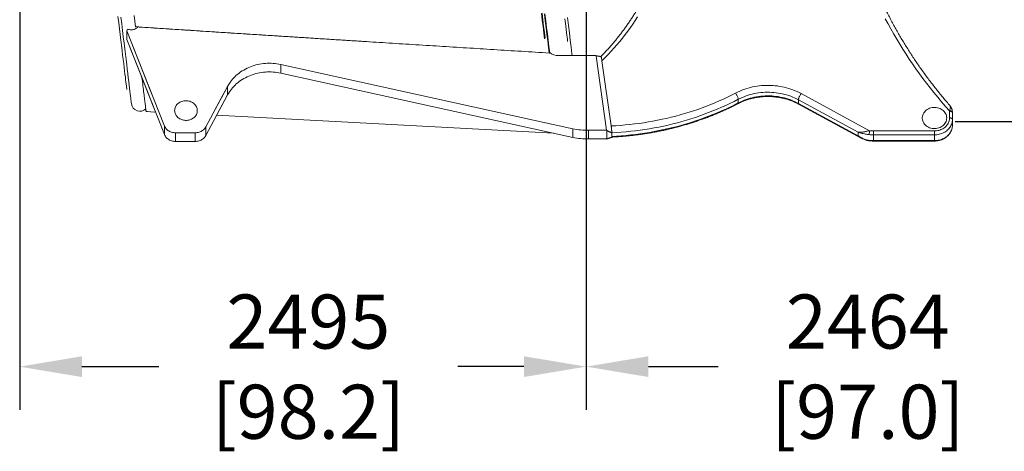
# Model space of a CAD drawing. Extents: x -1162 to 1254, y -478 to 769.
# Drawn here: x 79 to 249, y -40 to 35 of the extents above; entities that cross this region are included whole.
import ezdxf

# ---------------------------------------------------------------- set-up
doc = ezdxf.new("R2010")
doc.units = 0
doc.header["$LTSCALE"] = 0.25
doc.header["$MEASUREMENT"] = 0
doc.header["$PDMODE"] = 3
doc.linetypes.add('HIDDEN', pattern=[0.375, 0.25, -0.125])
doc.layers.get('DEFPOINTS').update_dxf_attribs({"linetype": 'CONTINUOUS'})
for name, color, linetype in [('DIM', 11, 'CONTINUOUS'), ('HIDDEN', 3, 'HIDDEN'), ('OBJECT', 1, 'CONTINUOUS'), ('TEXT', 11, 'CONTINUOUS')]:
    doc.layers.add(name, color=color, linetype=linetype)
doc.styles.add('SIMP', font='SIMPLEX.SHX')
doc.dimstyles.new('MACH', dxfattribs={"dimscale": 0, "dimtxt": 0.1563, "dimasz": 0.18, "dimexe": 0.125, "dimexo": 0.0625, "dimgap": 0.09, "dimtad": 0, "dimtih": 1, "dimtoh": 1, "dimdec": 3, "dimzin": 4, "dimdsep": 46, "dimtxsty": 'SIMP', "dimcen": 0.09, "dimclrd": 256, "dimclre": 256, "dimclrt": 256, "dimadec": 0, "dimazin": 0, "dimtfac": 1, "dimtdec": 1, "dimtofl": 0, "dimtmove": 0, "dimatfit": 3, "dimfxl": 0, "dimtolj": 1, "dimtzin": 4, "dimarcsym": 0})

# ---------------------------------------------------------------- blocks, each defined once
blk = doc.blocks.new('*D107')
at = {"layer": 'DEFPOINTS', "color": 0}
for p in [(273.83, 118.92), (176.84, 114.92), (176.84, -25.09)]:
    blk.add_point(p, dxfattribs=at)
at = {"layer": 'DIM', "lineweight": -2}
for p, q in [((273.83, 115.17), (273.83, -32.59)), ((176.84, 111.17), (176.84, -32.59)), ((187.64, -25.09), (199.74, -25.09)), ((263.03, -25.09), (251.62, -25.09))]:
    blk.add_line(p, q, dxfattribs=at)
at = {"layer": 'DIM'}
for points in [[(187.64, -23.29), (187.64, -26.89), (176.84, -25.09)], [(263.03, -23.29), (263.03, -26.89), (273.83, -25.09)]]:
    blk.add_solid(points, dxfattribs=at)
at = {"layer": 'DIM', "insert": (225.68, -25.09), "char_height": 9.378, "attachment_point": 5, "style": 'SIMP'}
blk.add_mtext('\\A1;2464\\P[97.0]', dxfattribs=at)
blk = doc.blocks.new('*D108')
at = {"layer": 'DEFPOINTS', "color": 0}
for p in [(78.61, 180.1), (176.84, 1.49), (78.61, -25.09)]:
    blk.add_point(p, dxfattribs=at)
at = {"layer": 'DIM', "lineweight": -2}
for p, q in [((78.61, 176.35), (78.61, -32.59)), ((176.84, -2.26), (176.84, -32.59)), ((89.41, -25.09), (102.73, -25.09)), ((166.04, -25.09), (154.61, -25.09))]:
    blk.add_line(p, q, dxfattribs=at)
at = {"layer": 'DIM'}
for points in [[(89.41, -23.29), (89.41, -26.89), (78.61, -25.09)], [(166.04, -23.29), (166.04, -26.89), (176.84, -25.09)]]:
    blk.add_solid(points, dxfattribs=at)
at = {"layer": 'DIM', "insert": (128.67, -25.09), "char_height": 9.378, "attachment_point": 5, "style": 'SIMP'}
blk.add_mtext('\\A1;2495\\P[98.2]', dxfattribs=at)
blk = doc.blocks.new('*D109')
at = {"layer": 'DEFPOINTS', "color": 0}
for p in [(176.84, 113.42), (237.07, 17.43), (308.61, 17.43)]:
    blk.add_point(p, dxfattribs=at)
at = {"layer": 'DIM', "lineweight": -2}
for p, q in [((180.59, 113.42), (316.11, 113.42)), ((308.61, 102.62), (308.61, 88.52)), ((308.61, 28.23), (308.61, 47.8)), ((240.82, 17.43), (316.11, 17.43))]:
    blk.add_line(p, q, dxfattribs=at)
at = {"layer": 'DIM'}
for points in [[(306.81, 102.62), (310.41, 102.62), (308.61, 113.42)], [(306.81, 28.23), (310.41, 28.23), (308.61, 17.43)]]:
    blk.add_solid(points, dxfattribs=at)
at = {"layer": 'DIM', "insert": (308.61, 68.16), "char_height": 9.378, "attachment_point": 5, "style": 'SIMP'}
blk.add_mtext('\\A1;2438\\P[96.0]', dxfattribs=at)
blk = doc.blocks.new('*D110')
at = {"layer": 'DEFPOINTS', "color": 0}
for p in [(178.53, 285.7), (343.03, 285.7), (308.61, 17.43)]:
    blk.add_point(p, dxfattribs=at)
at = {"layer": 'DIM', "lineweight": -2}
for p, q in [((182.28, 285.7), (350.53, 285.7)), ((343.03, 274.9), (343.03, 161.98)), ((343.03, 28.23), (343.03, 121.26)), ((312.36, 17.43), (350.53, 17.43))]:
    blk.add_line(p, q, dxfattribs=at)
at = {"layer": 'DIM'}
for points in [[(341.23, 274.9), (344.83, 274.9), (343.03, 285.7)], [(341.23, 28.23), (344.83, 28.23), (343.03, 17.43)]]:
    blk.add_solid(points, dxfattribs=at)
at = {"layer": 'DIM', "insert": (343.03, 141.62), "char_height": 9.378, "attachment_point": 5, "style": 'SIMP'}
blk.add_mtext('\\A1;6410\\P[252.4]', dxfattribs=at)
blk = doc.blocks.new('A$C0A6F7CCF')
at = {"layer": 'HIDDEN'}
blk.add_line((342.03, 0.43), (342.08, 0.48), dxfattribs=at)
at = {"layer": 'OBJECT', "linetype": 'Continuous', "lineweight": 15}
for p, q in [((258.8, 19.18), (258.96, 19.46)), ((258.8, 19.18), (258.96, 19.46)), ((258.8, 19.18), (263.01, 8.6)), ((258.8, 19.18), (258.8, 17.68)), ((258.8, 19.18), (263.63, 7.05)), ((258.8, 19.18), (258.8, 17.68)), ((258.8, 19.18), (265.37, 2.67)), ((260.45, 19.86), (260.36, 19.88)), ((260.45, 19.86), (260.36, 19.88)), ((258.8, 17.68), (262.63, 8.07)), ((258.8, 17.68), (263.63, 5.55)), ((258.8, 17.68), (265.37, 1.17)), ((332.15, 15.32), (332.16, 15.44)), ((332.07, 15.32), (332.15, 15.32)), ((340.13, 14.87), (333.75, 14.87)), ((285.52, 13.34), (336.19, 2.2)), ((285.52, 13.34), (285.52, 11.84)), ((285.52, 13.34), (285.52, 11.84)), ((285.52, 11.84), (336.19, 0.7)), ((272.5, 2.5), (276.3, 9.55)), ((274.05, 5.38), (276.3, 9.55)), ((275.22, 7.55), (276.3, 9.55)), ((276.3, 9.55), (276.3, 8.05)), ((276.3, 9.55), (276.3, 8.05)), ((272.5, 1), (276.3, 8.05)), ((274.05, 3.88), (276.3, 8.05)), ((275.25, 6.11), (276.3, 8.05)), ((262.17, 5.17), (262.43, 5.16)), ((262.17, 5.17), (263.63, 5.1)), ((262.17, 5.17), (263.81, 5.09)), ((274.4, 4.53), (332.88, 1.43)), ((265.37, 2.67), (265.37, 1.17)), ((272.5, 2.5), (272.5, 1)), ((336.19, 2.2), (336.19, 0.7)), ((338.87, 1.93), (342.03, 1.93)), ((338.87, 1.93), (338.87, 0.43)), ((267.26, 1.5), (270.69, 1.5)), ((267.26, 1.5), (267.26, 0)), ((267.26, 0), (270.69, 0)), ((270.69, 1.5), (270.69, 0)), ((338.87, 0.43), (342.03, 0.43))]:
    blk.add_line(p, q, dxfattribs=at)
at = {"layer": 'OBJECT', "lineweight": 0}
for p, q in [((342.14, 15.89), (342.08, 15.83)), ((340.2, 14.79), (340.13, 14.87)), ((342.03, 1.93), (340.2, 14.79)), ((342.81, 2.69), (341.21, 13.99)), ((364.85, 7.3), (364.85, 6.67)), ((385.65, 1.6), (375.29, 7.21)), ((375.29, 7.21), (375.29, 6.58)), ((375.75, 8.29), (387.64, 1.86)), ((375.75, 8.29), (387.64, 1.86)), ((375.29, 6.58), (385.65, 0.98)), ((375.33, 6.46), (386.19, 0.58)), ((401.49, 4.09), (401.49, 5.24)), ((401.99, 4.99), (401.99, 2.84)), ((342.08, 1.89), (342.03, 1.93)), ((342.08, 0.48), (342.08, 1.89)), ((388.3, 1.13), (388.3, 1.82)), ((388.3, 1.82), (392.27, 1.82)), ((388.3, 1.13), (388.3, 1.82)), ((388.3, 1.82), (393.73, 1.82)), ((388.3, 1.82), (398.86, 1.82)), ((398.86, 1.13), (398.86, 1.82)), ((342.92, 1.5), (342.92, 0.87)), ((385.65, 0.98), (385.65, 1.6)), ((385.65, 0.98), (385.65, 1.6)), ((386.19, 0.58), (386.19, 0.58)), ((386.19, 0.58), (386.22, 0.57)), ((386.19, 0.58), (386.19, 0.58)), ((386.19, 0.58), (386.22, 0.57)), ((392.27, 1.13), (388.3, 1.13)), ((388.3, 1.13), (388.3, 0.13)), ((393.73, 1.13), (388.3, 1.13)), ((388.3, 1.13), (388.3, 0.13)), ((398.86, 1.13), (388.3, 1.13)), ((388.3, 0.13), (392.27, 0.13)), ((388.3, 0.13), (388.3, 0.07)), ((388.3, 0.13), (393.73, 0.13)), ((388.3, 0.13), (388.3, 0.07)), ((388.3, 0.13), (398.86, 0.13)), ((388.3, 0.07), (392.27, 0.07)), ((388.3, 0.07), (393.73, 0.07)), ((388.3, 0.07), (398.86, 0.07)), ((398.86, 0.13), (398.86, 1.13)), ((398.86, 0.13), (398.86, 0.07))]:
    blk.add_line(p, q, dxfattribs=at)
at = {"layer": 'OBJECT'}
for p, q in [((340.13, 14.87), (341.06, 14.75)), ((342.08, 1.89), (342.92, 1.5)), ((342.03, 0.43), (342.91, 0.75))]:
    blk.add_line(p, q, dxfattribs=at)
at = {"layer": 'OBJECT', "linetype": 'Continuous', "lineweight": 15, "flags": 128}
for points in [[(331.24, 22.11), (331.39, 20.9), (331.53, 19.72), (331.68, 18.57), (331.81, 17.45), (331.95, 16.37), (332.07, 15.32)], [(331.33, 22.13), (331.48, 20.93), (331.63, 19.77), (331.76, 18.63), (331.9, 17.53), (332.03, 16.47), (332.16, 15.44)], [(336.06, 14.87), (336.02, 15.21), (335.88, 16.36), (335.73, 17.57), (335.58, 18.82), (335.42, 20.12), (335.25, 21.48)], [(260.12, 21.86), (260.24, 20.85), (260.36, 19.88)], [(257.79, 21.55), (257.94, 20.36), (258.08, 19.22), (258.21, 18.12), (258.34, 17.06), (258.46, 16.06), (258.58, 15.1), (258.69, 14.19), (258.8, 13.33), (258.9, 12.51), (258.99, 11.75), (259.08, 11.04), (259.16, 10.38), (259.24, 9.77), (259.3, 9.21), (259.37, 8.7), (259.42, 8.25), (259.47, 7.84), (259.51, 7.5), (259.55, 7.2), (259.58, 6.96), (259.6, 6.77), (259.62, 6.64), (259.63, 6.55), (259.63, 6.53)], [(258.96, 19.46), (259.09, 19.41), (259.23, 19.38), (259.38, 19.36), (259.53, 19.35), (259.67, 19.35), (259.82, 19.36), (259.97, 19.39), (260.11, 19.43), (260.24, 19.48), (260.37, 19.55), (260.49, 19.62), (260.6, 19.7), (260.7, 19.8), (260.74, 19.84)], [(258.96, 19.46), (259.09, 19.41), (259.23, 19.38), (259.38, 19.36), (259.53, 19.35), (259.67, 19.35), (259.82, 19.36), (259.97, 19.39), (260.11, 19.43), (260.24, 19.48), (260.37, 19.55), (260.49, 19.62), (260.6, 19.7), (260.7, 19.8), (260.74, 19.84)], [(285.52, 13.34), (285.19, 13.41), (284.86, 13.46), (284.53, 13.5), (284.2, 13.53), (283.86, 13.55), (283.53, 13.55), (283.19, 13.55), (282.86, 13.53), (282.52, 13.5), (282.19, 13.45), (281.86, 13.4), (281.54, 13.33), (281.21, 13.25), (280.9, 13.16), (280.58, 13.06), (280.27, 12.95), (279.97, 12.82), (279.67, 12.69), (279.38, 12.54), (279.1, 12.38), (278.83, 12.22), (278.56, 12.04), (278.3, 11.86), (278.05, 11.66), (277.81, 11.46), (277.59, 11.24), (277.37, 11.02), (277.16, 10.8), (276.96, 10.56), (276.78, 10.32), (276.61, 10.07), (276.45, 9.81), (276.3, 9.55)], [(285.52, 13.34), (285.19, 13.41), (284.86, 13.46), (284.53, 13.5), (284.2, 13.53), (283.86, 13.55), (283.53, 13.55), (283.19, 13.55), (282.86, 13.53), (282.52, 13.5), (282.19, 13.45), (281.86, 13.4), (281.54, 13.33), (281.21, 13.25), (280.9, 13.16), (280.58, 13.06), (280.27, 12.95), (279.97, 12.82), (279.67, 12.69), (279.38, 12.54), (279.1, 12.38), (278.83, 12.22), (278.56, 12.04), (278.3, 11.86), (278.05, 11.66), (277.81, 11.46), (277.59, 11.24), (277.37, 11.02), (277.16, 10.8), (276.96, 10.56), (276.78, 10.32), (276.61, 10.07), (276.45, 9.81), (276.3, 9.55)], [(285.52, 11.84), (285.19, 11.91), (284.86, 11.96), (284.53, 12), (284.2, 12.03), (283.86, 12.05), (283.53, 12.05), (283.19, 12.05), (282.86, 12.03), (282.52, 12), (282.19, 11.95), (281.86, 11.9), (281.54, 11.83), (281.21, 11.75), (280.9, 11.66), (280.58, 11.56), (280.27, 11.45), (279.97, 11.32), (279.67, 11.19), (279.38, 11.04), (279.1, 10.88), (278.83, 10.72), (278.56, 10.54), (278.3, 10.36), (278.05, 10.16), (277.81, 9.96), (277.59, 9.74), (277.37, 9.52), (277.16, 9.3), (276.96, 9.06), (276.78, 8.82), (276.61, 8.57), (276.45, 8.31), (276.3, 8.05)], [(285.52, 11.84), (285.19, 11.91), (284.86, 11.96), (284.53, 12), (284.2, 12.03), (283.86, 12.05), (283.53, 12.05), (283.19, 12.05), (282.86, 12.03), (282.52, 12), (282.19, 11.95), (281.86, 11.9), (281.54, 11.83), (281.21, 11.75), (280.9, 11.66), (280.58, 11.56), (280.27, 11.45), (279.97, 11.32), (279.67, 11.19), (279.38, 11.04), (279.1, 10.88), (278.83, 10.72), (278.56, 10.54), (278.3, 10.36), (278.05, 10.16), (277.81, 9.96), (277.59, 9.74), (277.37, 9.52), (277.16, 9.3), (276.96, 9.06), (276.78, 8.82), (276.61, 8.57), (276.45, 8.31), (276.3, 8.05)], [(261.45, 11.03), (261.48, 10.75), (261.53, 10.37), (261.58, 10), (261.62, 9.65), (261.66, 9.31), (261.7, 8.98), (261.74, 8.67), (261.78, 8.36), (261.81, 8.08), (261.85, 7.8), (261.88, 7.54), (261.91, 7.29), (261.94, 7.06), (261.97, 6.84), (261.99, 6.63), (262.01, 6.44), (262.04, 6.26), (262.06, 6.09), (262.08, 5.94), (262.09, 5.8), (262.11, 5.67), (262.12, 5.56), (262.13, 5.47), (262.14, 5.38), (262.15, 5.31), (262.16, 5.26), (262.16, 5.22), (262.17, 5.19), (262.17, 5.17), (262.17, 5.17)], [(261.45, 11.03), (261.48, 10.75), (261.53, 10.37), (261.58, 10), (261.62, 9.65), (261.66, 9.31), (261.7, 8.98), (261.74, 8.67), (261.78, 8.36), (261.81, 8.08), (261.85, 7.8), (261.88, 7.54), (261.91, 7.29), (261.94, 7.06), (261.97, 6.84), (261.99, 6.63), (262.01, 6.44), (262.04, 6.26), (262.06, 6.09), (262.08, 5.94), (262.09, 5.8), (262.11, 5.67), (262.12, 5.56), (262.13, 5.47), (262.14, 5.38), (262.15, 5.31), (262.16, 5.26), (262.16, 5.22), (262.17, 5.19), (262.17, 5.17), (262.17, 5.17)], [(268.88, 7.05), (268.7, 7.02), (268.53, 6.99), (268.36, 6.93), (268.2, 6.87), (268.04, 6.79), (267.89, 6.71), (267.76, 6.61), (267.63, 6.5), (267.52, 6.38), (267.41, 6.25), (267.33, 6.11), (267.25, 5.97), (267.2, 5.82), (267.16, 5.67), (267.13, 5.52), (267.12, 5.36), (267.13, 5.21), (267.15, 5.06), (267.19, 4.9), (267.24, 4.76), (267.31, 4.61), (267.4, 4.48), (267.5, 4.35), (267.61, 4.23), (267.73, 4.11), (267.87, 4.01), (268.01, 3.92), (268.17, 3.84), (268.33, 3.78), (268.5, 3.72), (268.67, 3.69), (268.85, 3.66), (269.03, 3.65), (269.21, 3.65), (269.38, 3.67), (269.56, 3.7), (269.73, 3.74), (269.9, 3.8), (270.06, 3.87), (270.21, 3.95), (270.35, 4.05), (270.48, 4.15), (270.6, 4.27), (270.71, 4.39), (270.81, 4.52), (270.89, 4.66), (270.95, 4.8), (271, 4.95), (271.04, 5.11), (271.05, 5.26), (271.05, 5.42), (271.04, 5.57), (271.01, 5.72), (270.96, 5.87), (270.9, 6.02), (270.82, 6.16), (270.73, 6.29), (270.62, 6.42), (270.51, 6.53), (270.38, 6.64), (270.24, 6.74), (270.09, 6.82), (269.93, 6.89), (269.76, 6.95), (269.59, 7), (269.42, 7.03), (269.24, 7.05), (269.06, 7.06), (268.88, 7.05)], [(265.37, 2.67), (265.44, 2.53), (265.52, 2.39), (265.61, 2.26), (265.71, 2.14), (265.83, 2.02), (265.96, 1.92), (266.1, 1.82), (266.25, 1.74), (266.41, 1.67), (266.57, 1.61), (266.74, 1.56), (266.91, 1.53), (267.09, 1.51), (267.26, 1.5)], [(270.69, 1.5), (270.86, 1.51), (271.04, 1.53), (271.21, 1.56), (271.37, 1.6), (271.53, 1.66), (271.69, 1.73), (271.84, 1.81), (271.97, 1.91), (272.1, 2.01), (272.22, 2.12), (272.33, 2.24), (272.42, 2.37), (272.5, 2.5)], [(265.37, 1.17), (265.44, 1.03), (265.52, 0.89), (265.61, 0.76), (265.71, 0.64), (265.83, 0.52), (265.96, 0.42), (266.1, 0.32), (266.25, 0.24), (266.41, 0.17), (266.57, 0.11), (266.74, 0.06), (266.91, 0.03), (267.09, 0.01), (267.26, 0)], [(270.69, 0), (270.86, 0.01), (271.04, 0.03), (271.21, 0.06), (271.37, 0.1), (271.53, 0.16), (271.69, 0.23), (271.84, 0.31), (271.97, 0.41), (272.1, 0.51), (272.22, 0.62), (272.33, 0.74), (272.42, 0.87), (272.5, 1)]]:
    blk.add_lwpolyline(points, dxfattribs=at)
at = {"layer": 'OBJECT', "lineweight": 0, "flags": 128}
for points in [[(347.39, 21.58), (346.99, 20.95), (346.57, 20.34), (346.14, 19.73), (345.7, 19.12), (345.24, 18.52), (344.78, 17.93), (344.3, 17.35), (343.81, 16.77), (343.31, 16.2), (342.8, 15.64), (342.28, 15.08), (341.75, 14.53), (341.21, 13.99)], [(399.62, 7.45), (399.45, 7.66), (398.79, 8.46), (398.14, 9.27), (397.51, 10.09), (396.88, 10.91), (396.27, 11.74), (395.67, 12.58), (395.09, 13.43), (394.51, 14.28), (393.95, 15.13), (393.4, 15.99), (392.86, 16.86), (392.33, 17.73), (391.82, 18.61), (391.32, 19.5), (390.83, 20.39), (390.35, 21.28)], [(401.49, 5.29), (400.8, 6.07), (400.11, 6.86), (399.45, 7.66), (398.79, 8.46), (398.14, 9.27), (397.51, 10.09), (396.88, 10.91), (396.27, 11.74), (395.67, 12.58), (395.09, 13.43), (394.51, 14.28), (393.95, 15.13), (393.4, 15.99), (392.86, 16.86), (392.33, 17.73), (391.82, 18.61), (391.32, 19.5), (390.83, 20.39), (390.35, 21.28)], [(364.4, 8.38), (364.75, 8.55), (365.1, 8.71), (365.46, 8.86), (365.82, 9), (366.19, 9.13), (366.57, 9.24), (366.95, 9.34), (367.33, 9.44), (367.72, 9.51), (368.11, 9.58), (368.5, 9.63), (368.9, 9.67), (369.3, 9.7), (369.69, 9.72), (370.09, 9.72), (370.49, 9.71), (370.89, 9.69), (371.28, 9.65), (371.68, 9.61), (372.07, 9.55), (372.46, 9.47), (372.84, 9.39), (373.23, 9.29), (373.6, 9.18), (373.98, 9.06), (374.34, 8.93), (374.71, 8.79), (375.06, 8.63), (375.41, 8.47), (375.75, 8.29)], [(342.81, 2.69), (343.63, 2.73), (344.44, 2.78), (345.25, 2.85), (346.06, 2.93), (346.86, 3.02), (347.67, 3.13), (348.47, 3.24), (349.27, 3.37), (350.07, 3.51), (350.86, 3.66), (351.66, 3.83), (352.44, 4), (353.23, 4.19), (354.01, 4.39), (354.79, 4.6), (355.56, 4.82), (356.33, 5.06), (357.09, 5.3), (357.85, 5.56), (358.6, 5.83), (359.35, 6.11), (360.09, 6.4), (360.82, 6.71), (361.55, 7.02), (362.27, 7.34), (362.99, 7.68), (363.7, 8.03), (364.4, 8.38)], [(364.85, 7.3), (364.14, 6.93), (363.42, 6.58), (362.69, 6.24), (361.96, 5.91), (361.22, 5.59), (360.47, 5.28), (359.72, 4.99), (358.96, 4.7), (358.19, 4.43), (357.42, 4.17), (356.65, 3.92), (355.87, 3.68), (355.08, 3.45), (354.29, 3.24), (353.5, 3.03), (352.7, 2.84), (351.9, 2.66), (351.1, 2.49), (350.29, 2.34), (349.48, 2.2), (348.67, 2.07), (347.85, 1.95), (347.03, 1.84), (346.21, 1.75), (345.39, 1.67), (344.57, 1.6), (343.75, 1.54), (342.92, 1.5)], [(364.4, 8.38), (364.46, 8.29), (364.52, 8.2), (364.57, 8.1), (364.63, 8), (364.68, 7.9), (364.72, 7.79), (364.76, 7.7), (364.79, 7.6), (364.82, 7.51), (364.84, 7.43), (364.85, 7.36), (364.85, 7.3)], [(375.29, 7.21), (374.96, 7.38), (374.63, 7.54), (374.29, 7.68), (373.95, 7.82), (373.6, 7.94), (373.24, 8.05), (372.88, 8.15), (372.52, 8.24), (372.15, 8.32), (371.78, 8.39), (371.4, 8.44), (371.03, 8.48), (370.65, 8.51), (370.27, 8.52), (369.89, 8.52), (369.52, 8.52), (369.14, 8.49), (368.76, 8.46), (368.39, 8.41), (368.01, 8.35), (367.64, 8.28), (367.28, 8.2), (366.92, 8.11), (366.56, 8), (366.2, 7.88), (365.86, 7.75), (365.51, 7.61), (365.18, 7.46), (364.85, 7.3)], [(364.85, 6.67), (365.18, 6.83), (365.51, 6.99), (365.86, 7.13), (366.2, 7.26), (366.56, 7.37), (366.92, 7.48), (367.28, 7.58), (367.64, 7.66), (368.01, 7.73), (368.39, 7.79), (368.76, 7.83), (369.14, 7.87), (369.52, 7.89), (369.89, 7.9), (370.27, 7.9), (370.65, 7.88), (371.03, 7.85), (371.4, 7.81), (371.78, 7.76), (372.15, 7.7), (372.52, 7.62), (372.88, 7.53), (373.24, 7.43), (373.6, 7.32), (373.95, 7.19), (374.29, 7.06), (374.63, 6.91), (374.96, 6.75), (375.29, 6.58)], [(375.75, 8.29), (375.69, 8.2), (375.63, 8.11), (375.57, 8.01), (375.52, 7.91), (375.47, 7.81), (375.42, 7.71), (375.38, 7.61), (375.35, 7.51), (375.32, 7.43), (375.3, 7.34), (375.29, 7.27), (375.29, 7.21)], [(342.92, 0.87), (343.75, 0.91), (344.57, 0.97), (345.39, 1.04), (346.21, 1.12), (347.03, 1.22), (347.85, 1.32), (348.67, 1.44), (349.48, 1.57), (350.29, 1.71), (351.1, 1.87), (351.9, 2.04), (352.7, 2.22), (353.5, 2.41), (354.29, 2.61), (355.08, 2.83), (355.87, 3.05), (356.65, 3.29), (357.42, 3.54), (358.19, 3.8), (358.96, 4.08), (359.72, 4.36), (360.47, 4.66), (361.22, 4.97), (361.96, 5.28), (362.69, 5.61), (363.42, 5.96), (364.14, 6.31), (364.85, 6.67)], [(401, 4.06), (400.98, 3.86), (400.94, 3.66), (400.88, 3.46), (400.79, 3.28), (400.68, 3.1), (400.55, 2.93), (400.4, 2.78), (400.23, 2.64), (400.04, 2.52), (399.84, 2.42), (399.62, 2.34), (399.4, 2.28), (399.17, 2.24), (398.94, 2.23), (398.7, 2.23), (398.47, 2.26), (398.25, 2.31), (398.03, 2.38), (397.82, 2.47), (397.63, 2.58), (397.45, 2.71), (397.28, 2.85), (397.14, 3.01), (397.02, 3.18), (396.92, 3.37), (396.84, 3.56), (396.79, 3.76), (396.77, 3.96), (396.77, 4.16), (396.79, 4.36), (396.84, 4.56), (396.92, 4.75), (397.02, 4.93), (397.14, 5.1), (397.28, 5.26), (397.45, 5.41), (397.63, 5.53), (397.82, 5.64), (398.03, 5.74), (398.25, 5.81), (398.47, 5.86), (398.7, 5.88), (398.94, 5.89), (399.17, 5.87), (399.4, 5.83), (399.62, 5.77), (399.84, 5.69), (400.04, 5.59), (400.23, 5.47), (400.4, 5.34), (400.55, 5.18), (400.68, 5.02), (400.79, 4.84), (400.88, 4.65), (400.94, 4.46), (400.98, 4.26), (401, 4.06)], [(401.99, 5.05), (401.98, 5.09), (401.96, 5.13), (401.92, 5.17), (401.87, 5.21), (401.81, 5.24), (401.74, 5.26), (401.66, 5.28), (401.57, 5.29), (401.49, 5.29)], [(401.99, 4.99), (401.98, 5.03), (401.96, 5.07), (401.92, 5.11), (401.87, 5.15), (401.81, 5.18), (401.74, 5.2), (401.66, 5.22), (401.57, 5.23), (401.49, 5.24)], [(398.86, 1.82), (399.06, 1.82), (399.25, 1.84), (399.45, 1.87), (399.64, 1.92), (399.82, 1.97), (400, 2.04), (400.17, 2.12), (400.34, 2.21), (400.5, 2.31), (400.65, 2.42), (400.79, 2.54), (400.91, 2.67), (401.03, 2.81), (401.14, 2.95), (401.23, 3.1), (401.31, 3.26), (401.37, 3.42), (401.42, 3.58), (401.46, 3.75), (401.48, 3.92), (401.49, 4.09)], [(401.99, 3.84), (401.98, 3.65), (401.96, 3.47), (401.92, 3.29), (401.87, 3.11), (401.81, 2.93), (401.73, 2.76), (401.64, 2.59), (401.53, 2.43), (401.42, 2.28), (401.29, 2.13), (401.15, 1.99), (401, 1.86), (400.83, 1.74), (400.66, 1.63), (400.49, 1.53), (400.3, 1.44), (400.11, 1.36), (399.91, 1.29), (399.71, 1.23), (399.5, 1.19), (399.29, 1.16), (399.08, 1.14), (398.86, 1.13)], [(401.99, 3.84), (401.98, 3.88), (401.96, 3.92), (401.92, 3.96), (401.87, 4), (401.81, 4.03), (401.74, 4.05), (401.66, 4.07), (401.57, 4.08), (401.49, 4.09)], [(398.86, 0.13), (399.08, 0.14), (399.29, 0.16), (399.5, 0.19), (399.71, 0.23), (399.91, 0.29), (400.11, 0.36), (400.3, 0.44), (400.49, 0.53), (400.66, 0.63), (400.83, 0.74), (401, 0.86), (401.15, 0.99), (401.29, 1.13), (401.42, 1.28), (401.53, 1.43), (401.64, 1.59), (401.73, 1.76), (401.81, 1.93), (401.87, 2.11), (401.92, 2.29), (401.96, 2.47), (401.98, 2.65), (401.99, 2.84)]]:
    blk.add_lwpolyline(points, dxfattribs=at)
at = {"layer": 'OBJECT', "linetype": 'Continuous', "lineweight": 15}
for centre, radius, start, end in [((333.67, 17.16), 2.29, 228.5522, 270.6816), ((261.1, 6.71), 1.48, 187, 313.3833), ((261.1, 6.71), 1.48, 187, 313.3833), ((338.66, 13.41), 11.47, 257.5778, 271.0554), ((338.66, 11.91), 11.48, 257.5782, 271.0551)]:
    blk.add_arc(centre, radius, start, end, dxfattribs=at)
at = {"layer": 'OBJECT', "lineweight": 0}
for centre, radius, start, end in [((364.72, 6.65), 0.13, 308.4942, 11.0112), ((375.42, 6.56), 0.131, 169.3998, 231.4279), ((399.52, 5.24), 1.97, 0.0001, 1.5825), ((392.59, 0.98), 5.03, 169.9331, 177.7123), ((392.59, 0.98), 5.03, 169.9331, 177.7123), ((388.3, 7), 5.18, 262.6786, 270.0059), ((388.3, 7), 5.18, 262.6786, 270.0059), ((388.3, 6.89), 5.76, 262.6789, 270.0056), ((388.3, 6.89), 5.76, 262.6789, 270.0056), ((388.3, 5.89), 5.76, 262.6812, 270.0033), ((387.66, 0.16), 0.105, 169.1464, 207.2252), ((388.3, 5.89), 5.76, 262.6812, 270.0033), ((387.66, 0.16), 0.105, 169.1464, 207.2252)]:
    blk.add_arc(centre, radius, start, end, dxfattribs=at)
for points, knots in [([(400.5, 7.45), (400.39, 7.58), (400.08, 7.96), (399.56, 8.59), (398.96, 9.35), (398.36, 10.11), (397.78, 10.88), (397.21, 11.66), (396.64, 12.44), (396.09, 13.23), (395.55, 14.02), (395.02, 14.82), (394.5, 15.62), (393.99, 16.43), (393.49, 17.24), (393, 18.06), (392.53, 18.88), (392.06, 19.71), (391.61, 20.54), (391.17, 21.38), (390.73, 22.22), (390.31, 23.07), (389.91, 23.92), (389.51, 24.78), (389.12, 25.63), (388.75, 26.5), (388.39, 27.36), (388.04, 28.23), (387.7, 29.1), (387.37, 29.98), (387.05, 30.86), (386.75, 31.74), (386.46, 32.63), (386.18, 33.52), (385.91, 34.41), (385.66, 35.3), (385.41, 36.2), (385.18, 37.1), (384.96, 38), (384.76, 38.9), (384.56, 39.81), (384.38, 40.72), (384.21, 41.62), (384.05, 42.54), (383.91, 43.45), (383.77, 44.36), (383.65, 45.28), (383.55, 46.19), (383.48, 46.84), (383.44, 47.18), (383.44, 47.21)], [0.0340152, 0.0340152, 0.0340152, 0.0340152, 0.0447348, 0.0654354, 0.0861366, 0.1068386, 0.1275411, 0.1482443, 0.1689482, 0.1896528, 0.2103582, 0.2310641, 0.2517708, 0.2724782, 0.2931864, 0.3138952, 0.3346048, 0.3553151, 0.3760261, 0.3967379, 0.4174504, 0.4381636, 0.4588775, 0.4795922, 0.5003075, 0.5210237, 0.5417404, 0.562458, 0.5831761, 0.603895, 0.6246146, 0.6453347, 0.6660556, 0.6867771, 0.7074992, 0.7282218, 0.7489451, 0.769669, 0.7903934, 0.8111183, 0.8318437, 0.8525696, 0.8732959, 0.8940227, 0.91475, 0.9354775, 0.9562055, 0.9769337, 0.9976623, 1, 1, 1, 1]), ([(352.53, 40.74), (352.53, 40.66), (352.52, 40.36), (352.49, 39.84), (352.45, 39.18), (352.4, 38.51), (352.34, 37.84), (352.26, 37.18), (352.17, 36.52), (352.06, 35.85), (351.95, 35.19), (351.82, 34.53), (351.68, 33.88), (351.53, 33.22), (351.37, 32.57), (351.19, 31.92), (351, 31.27), (350.8, 30.62), (350.59, 29.98), (350.36, 29.34), (350.13, 28.7), (349.88, 28.07), (349.62, 27.44), (349.35, 26.82), (349.07, 26.19), (348.77, 25.58), (348.47, 24.96), (348.15, 24.35), (347.82, 23.75), (347.48, 23.15), (347.13, 22.55), (346.77, 21.96), (346.4, 21.38), (346.01, 20.8), (345.62, 20.22), (345.21, 19.65), (344.8, 19.09), (344.37, 18.53), (343.94, 17.98), (343.49, 17.43), (343.03, 16.89), (342.57, 16.36), (342.09, 15.83), (341.6, 15.31), (341.26, 14.95), (341.07, 14.77), (341.06, 14.75)], [0, 0, 0, 0, 0.007867, 0.031461, 0.055054, 0.078647, 0.10224, 0.125832, 0.149423, 0.173013, 0.196603, 0.220191, 0.243778, 0.267364, 0.290949, 0.314532, 0.338113, 0.361693, 0.385271, 0.408847, 0.432422, 0.455994, 0.479565, 0.503133, 0.5267, 0.550264, 0.573826, 0.597386, 0.620944, 0.6445, 0.668054, 0.691605, 0.715154, 0.738702, 0.762247, 0.78579, 0.809331, 0.832869, 0.856406, 0.879941, 0.903474, 0.927005, 0.950534, 0.974062, 0.997587, 1, 1, 1, 1]), ([(341.21, 13.99), (341.2, 14.06), (341.18, 14.2), (341.15, 14.39), (341.12, 14.54), (341.1, 14.65), (341.08, 14.72), (341.07, 14.75), (341.06, 14.75), (341.05, 14.74), (341.05, 14.7), (341.05, 14.67), (341.05, 14.65)], [0, 0, 0, 0, 0.136874, 0.273709, 0.402367, 0.530882, 0.626434, 0.721873, 0.798577, 0.875211, 0.937614, 1, 1, 1, 1]), ([(364.8, 6.54), (364.86, 6.57), (365.01, 6.65), (365.26, 6.77), (365.58, 6.91), (365.89, 7.03), (366.22, 7.15), (366.55, 7.26), (366.88, 7.36), (367.21, 7.45), (367.55, 7.53), (367.89, 7.59), (368.24, 7.65), (368.59, 7.7), (368.94, 7.74), (369.29, 7.76), (369.64, 7.78), (369.99, 7.78), (370.34, 7.78), (370.69, 7.76), (371.04, 7.74), (371.39, 7.7), (371.74, 7.65), (372.08, 7.59), (372.42, 7.53), (372.76, 7.45), (373.1, 7.36), (373.43, 7.26), (373.76, 7.15), (374.08, 7.04), (374.4, 6.91), (374.71, 6.77), (375.01, 6.63), (375.22, 6.52), (375.32, 6.46), (375.33, 6.46)], [0, 0, 0, 0, 0.016185, 0.047894, 0.079599, 0.111298, 0.14299, 0.174676, 0.206357, 0.238034, 0.269708, 0.301378, 0.333045, 0.364709, 0.396372, 0.428033, 0.459693, 0.491351, 0.523009, 0.554666, 0.586322, 0.617979, 0.649635, 0.681292, 0.712949, 0.744608, 0.776268, 0.807931, 0.839595, 0.871264, 0.902935, 0.934612, 0.966293, 0.996331, 1, 1, 1, 1]), ([(342.91, 0.75), (342.98, 0.76), (343.31, 0.77), (343.89, 0.81), (344.66, 0.86), (345.42, 0.93), (346.19, 1), (346.95, 1.09), (347.72, 1.19), (348.48, 1.29), (349.23, 1.41), (349.99, 1.54), (350.74, 1.68), (351.49, 1.83), (352.24, 1.99), (352.98, 2.17), (353.73, 2.35), (354.46, 2.54), (355.2, 2.74), (355.93, 2.96), (356.65, 3.18), (357.38, 3.41), (358.09, 3.66), (358.81, 3.91), (359.51, 4.17), (360.22, 4.45), (360.92, 4.73), (361.61, 5.03), (362.29, 5.33), (362.98, 5.64), (363.65, 5.96), (364.26, 6.26), (364.64, 6.46), (364.8, 6.54)], [0, 0, 0, 0, 0.009333, 0.042657, 0.075981, 0.109306, 0.14263, 0.175954, 0.209279, 0.242603, 0.275927, 0.30925, 0.342574, 0.375898, 0.409221, 0.442544, 0.475867, 0.50919, 0.542512, 0.575835, 0.609156, 0.642478, 0.675799, 0.70912, 0.74244, 0.77576, 0.809079, 0.842398, 0.875716, 0.909033, 0.94235, 0.975666, 1, 1, 1, 1]), ([(401.49, 5.29), (401.51, 5.36), (401.56, 5.49), (401.6, 5.65), (401.63, 5.79), (401.65, 5.9), (401.64, 6.02), (401.61, 6.13), (401.58, 6.2), (401.54, 6.23), (401.54, 6.23)], [0, 0, 0, 0, 0.151363, 0.302873, 0.390768, 0.530637, 0.67111, 0.811132, 0.991377, 1, 1, 1, 1]), ([(401.99, 5.06), (401.99, 5.06), (401.98, 5.1), (401.98, 5.19), (401.96, 5.32), (401.94, 5.45), (401.91, 5.58), (401.86, 5.72), (401.8, 5.84), (401.74, 5.97), (401.66, 6.08), (401.6, 6.17), (401.55, 6.22), (401.54, 6.23)], [0, 0, 0, 0, 0.000642, 0.089934, 0.185412, 0.287402, 0.395344, 0.507248, 0.618171, 0.726006, 0.842212, 0.95981, 1, 1, 1, 1]), ([(342.92, 1.5), (342.92, 1.52), (342.92, 1.58), (342.91, 1.68), (342.91, 1.8), (342.9, 1.93), (342.88, 2.07), (342.87, 2.22), (342.85, 2.37), (342.84, 2.53), (342.82, 2.63), (342.81, 2.69)], [0, 0, 0, 0, 0.107079, 0.21416, 0.321238, 0.428314, 0.5355, 0.64269, 0.750116, 0.857546, 1, 1, 1, 1]), ([(385.65, 1.6), (385.65, 1.6), (385.65, 1.6), (385.66, 1.6), (385.66, 1.6), (385.67, 1.6), (385.68, 1.6), (385.69, 1.6), (385.71, 1.59), (385.74, 1.59), (385.77, 1.59), (385.83, 1.58), (385.92, 1.58), (386.05, 1.58), (386.23, 1.59), (386.45, 1.62), (386.68, 1.66), (386.91, 1.7), (387.15, 1.75), (387.39, 1.81), (387.55, 1.84), (387.64, 1.86)], [0, 0, 0, 0, 0.0011937, 0.0060884, 0.0087176, 0.0124838, 0.0178785, 0.0256048, 0.0366777, 0.0525549, 0.0753546, 0.1081997, 0.1558225, 0.2258793, 0.3326125, 0.4455203, 0.5586997, 0.6715203, 0.7809669, 0.8907836, 1, 1, 1, 1]), ([(385.65, 1.6), (385.65, 1.6), (385.65, 1.6), (385.66, 1.6), (385.66, 1.6), (385.67, 1.6), (385.68, 1.6), (385.69, 1.6), (385.71, 1.59), (385.74, 1.59), (385.77, 1.59), (385.83, 1.58), (385.92, 1.58), (386.05, 1.58), (386.23, 1.59), (386.45, 1.62), (386.68, 1.66), (386.91, 1.7), (387.15, 1.75), (387.39, 1.81), (387.55, 1.84), (387.64, 1.86)], [0, 0, 0, 0, 0.0011937, 0.0060884, 0.0087176, 0.0124838, 0.0178785, 0.0256048, 0.0366777, 0.0525549, 0.0753546, 0.1081997, 0.1558225, 0.2258793, 0.3326125, 0.4455203, 0.5586997, 0.6715203, 0.7809669, 0.8907836, 1, 1, 1, 1]), ([(398.86, 0.07), (398.9, 0.07), (399, 0.07), (399.17, 0.08), (399.37, 0.1), (399.56, 0.13), (399.76, 0.18), (399.94, 0.23), (400.13, 0.3), (400.31, 0.38), (400.48, 0.46), (400.65, 0.56), (400.81, 0.66), (400.96, 0.78), (401.1, 0.9), (401.24, 1.03), (401.36, 1.17), (401.48, 1.31), (401.58, 1.46), (401.67, 1.62), (401.75, 1.78), (401.82, 1.95), (401.88, 2.11), (401.93, 2.29), (401.96, 2.46), (401.98, 2.63), (401.99, 2.76), (401.99, 2.83), (401.99, 2.84)], [0, 0, 0, 0, 0.022771, 0.063571, 0.104381, 0.145192, 0.186005, 0.226812, 0.267611, 0.308397, 0.349163, 0.389903, 0.430608, 0.471272, 0.511885, 0.552436, 0.592918, 0.633325, 0.673645, 0.713879, 0.75402, 0.794071, 0.834035, 0.873919, 0.913731, 0.953484, 0.991079, 1, 1, 1, 1]), ([(387.56, 1.18), (387.45, 1.19), (387.24, 1.22), (386.89, 1.27), (386.52, 1.34), (386.14, 1.44), (385.85, 1.53), (385.69, 1.58), (385.65, 1.6), (385.65, 1.6), (385.65, 1.6)], [0, 0, 0, 0, 0.157886, 0.3159, 0.519268, 0.723136, 0.926679, 0.991844, 0.998661, 1, 1, 1, 1]), ([(387.56, 1.18), (387.45, 1.19), (387.24, 1.22), (386.89, 1.27), (386.52, 1.34), (386.14, 1.44), (385.85, 1.53), (385.69, 1.58), (385.65, 1.6), (385.65, 1.6), (385.65, 1.6)], [0, 0, 0, 0, 0.157886, 0.3159, 0.519268, 0.723136, 0.926679, 0.991844, 0.998661, 1, 1, 1, 1]), ([(385.65, 0.98), (385.65, 0.98), (385.65, 0.97), (385.71, 0.94), (385.86, 0.83), (386.11, 0.68), (386.42, 0.52), (386.72, 0.39), (387.01, 0.3), (387.28, 0.22), (387.47, 0.19), (387.56, 0.18)], [0, 0, 0, 0, 0.001339, 0.010287, 0.093768, 0.261676, 0.429768, 0.597608, 0.731753, 0.866043, 1, 1, 1, 1]), ([(386.19, 0.59), (386.15, 0.61), (386.06, 0.65), (385.95, 0.73), (385.85, 0.8), (385.79, 0.85), (385.74, 0.89), (385.71, 0.92), (385.69, 0.93), (385.68, 0.95), (385.67, 0.96), (385.66, 0.96), (385.66, 0.97), (385.65, 0.97), (385.65, 0.98), (385.65, 0.98)], [0, 0, 0, 0, 0.2075572, 0.4547516, 0.621821, 0.7367539, 0.8164501, 0.8719163, 0.9105893, 0.9375707, 0.9563993, 0.9695572, 0.9787408, 0.9961765, 1, 1, 1, 1]), ([(385.65, 0.98), (385.65, 0.98), (385.65, 0.97), (385.71, 0.94), (385.86, 0.83), (386.11, 0.68), (386.42, 0.52), (386.72, 0.39), (387.01, 0.3), (387.28, 0.22), (387.47, 0.19), (387.56, 0.18)], [0, 0, 0, 0, 0.001339, 0.010287, 0.093768, 0.261676, 0.429768, 0.597608, 0.731753, 0.866043, 1, 1, 1, 1]), ([(386.19, 0.59), (386.15, 0.61), (386.06, 0.65), (385.95, 0.73), (385.85, 0.8), (385.79, 0.85), (385.74, 0.89), (385.71, 0.92), (385.69, 0.93), (385.68, 0.95), (385.67, 0.96), (385.66, 0.96), (385.66, 0.97), (385.65, 0.97), (385.65, 0.98), (385.65, 0.98)], [0, 0, 0, 0, 0.2075572, 0.4547516, 0.621821, 0.7367539, 0.8164501, 0.8719163, 0.9105893, 0.9375707, 0.9563993, 0.9695572, 0.9787408, 0.9961765, 1, 1, 1, 1]), ([(386.19, 0.58), (386.26, 0.54), (386.41, 0.47), (386.63, 0.37), (386.85, 0.29), (387.05, 0.22), (387.23, 0.17), (387.41, 0.13), (387.52, 0.12), (387.57, 0.11)], [0, 0, 0, 0, 0.1671093, 0.3358117, 0.5008031, 0.6384543, 0.7677976, 0.8904235, 1, 1, 1, 1]), ([(386.19, 0.58), (386.26, 0.54), (386.41, 0.47), (386.63, 0.37), (386.85, 0.29), (387.05, 0.22), (387.23, 0.17), (387.41, 0.13), (387.52, 0.12), (387.57, 0.11)], [0, 0, 0, 0, 0.1671093, 0.3358117, 0.5008031, 0.6384543, 0.7677976, 0.8904235, 1, 1, 1, 1]), ([(387.57, 0.11), (387.62, 0.11), (387.74, 0.09), (387.96, 0.07), (388.15, 0.07), (388.27, 0.07), (388.3, 0.07)], [0, 0, 0, 0, 0.187708, 0.531999, 0.876331, 1, 1, 1, 1]), ([(387.57, 0.11), (387.62, 0.11), (387.74, 0.09), (387.96, 0.07), (388.15, 0.07), (388.27, 0.07), (388.3, 0.07)], [0, 0, 0, 0, 0.187708, 0.531999, 0.876331, 1, 1, 1, 1])]:
    blk.add_open_spline(points, degree=3, knots=knots, dxfattribs=at)
at = {"layer": 'OBJECT', "linetype": 'Continuous', "lineweight": 15}
for points, knots in [([(401.54, 6.24), (401.51, 6.28), (401.26, 6.56), (400.8, 7.09), (400.18, 7.84), (399.56, 8.59), (398.96, 9.35), (398.36, 10.11), (397.78, 10.88), (397.21, 11.66), (396.64, 12.44), (396.09, 13.23), (395.55, 14.02), (395.02, 14.82), (394.5, 15.62), (393.99, 16.43), (393.49, 17.24), (393, 18.06), (392.53, 18.88), (392.06, 19.71), (391.61, 20.54), (391.17, 21.38), (390.73, 22.22), (390.31, 23.07), (389.91, 23.92), (389.51, 24.78), (389.12, 25.63), (388.75, 26.5), (388.39, 27.36), (388.04, 28.23), (387.7, 29.1), (387.37, 29.98), (387.05, 30.86), (386.75, 31.74), (386.46, 32.63), (386.18, 33.52), (385.91, 34.41), (385.66, 35.3), (385.41, 36.2), (385.18, 37.1), (384.96, 38), (384.76, 38.9), (384.56, 39.81), (384.38, 40.72), (384.21, 41.62), (384.05, 42.54), (383.91, 43.45), (383.77, 44.36), (383.65, 45.28), (383.55, 46.19), (383.48, 46.84), (383.44, 47.18), (383.44, 47.21)], [0, 0, 0, 0, 0.003335, 0.024035, 0.044735, 0.065435, 0.086137, 0.106839, 0.127541, 0.148244, 0.168948, 0.189653, 0.210358, 0.231064, 0.251771, 0.272478, 0.293186, 0.313895, 0.334605, 0.355315, 0.376026, 0.396738, 0.41745, 0.438164, 0.458877, 0.479592, 0.500308, 0.521024, 0.54174, 0.562458, 0.583176, 0.603895, 0.624615, 0.645335, 0.666056, 0.686777, 0.707499, 0.728222, 0.748945, 0.769669, 0.790393, 0.811118, 0.831844, 0.85257, 0.873296, 0.894023, 0.91475, 0.935478, 0.956205, 0.976934, 0.997662, 1, 1, 1, 1]), ([(260.36, 19.88), (261.76, 19.78), (264.56, 19.6), (268.79, 19.33), (273.05, 19.05), (277.36, 18.77), (281.69, 18.49), (286.03, 18.22), (290.38, 17.94), (294.78, 17.66), (299.25, 17.38), (303.78, 17.09), (308.4, 16.8), (313.05, 16.51), (317.75, 16.21), (322.48, 15.92), (327.26, 15.62), (330.47, 15.42), (332.07, 15.32)], [0, 0, 0, 0, 0.0583366, 0.1172597, 0.1767695, 0.236866, 0.297549, 0.3577195, 0.418456, 0.4797583, 0.5416265, 0.6053407, 0.6696441, 0.7345368, 0.8000187, 0.8660899, 0.9327503, 1, 1, 1, 1]), ([(300.76, 17.28), (300.35, 17.31), (298.46, 17.42), (295.1, 17.64), (290.68, 17.92), (286.26, 18.2), (281.86, 18.48), (277.49, 18.76), (273.17, 19.04), (268.89, 19.31), (264.66, 19.59), (261.85, 19.77), (260.45, 19.86)], [0, 0, 0, 0, 0.030683, 0.140748, 0.249819, 0.360092, 0.46933, 0.577533, 0.684702, 0.790836, 0.895935, 1, 1, 1, 1])]:
    blk.add_open_spline(points, degree=3, knots=knots, dxfattribs=at)

msp = doc.modelspace()

# ---------------------------------------------------------------- linework, layer by layer
at = {"layer": 'OBJECT', "linetype": 'Continuous', "lineweight": 15, "flags": 128}
for points in [[(169.0967, 36.1386), (169.2377, 34.9901), (169.3746, 33.8751), (169.5073, 32.794), (169.6358, 31.7474)], [(169.1872, 36.1892), (169.3263, 35.0559), (169.4614, 33.9563), (169.5922, 32.8908), (169.7188, 31.8598)], [(95.6376, 35.6392), (95.7725, 34.5405), (95.9017, 33.4878), (96.0253, 32.4818), (96.143, 31.5231), (96.2548, 30.6125), (96.3606, 29.7505), (96.4604, 28.9377), (96.5541, 28.1748), (96.6416, 27.4622), (96.7229, 26.8004), (96.7978, 26.1898), (96.8664, 25.6309), (96.9287, 25.1241), (96.9845, 24.6697), (97.0338, 24.268), (97.0766, 23.9194), (97.1129, 23.6239), (97.1426, 23.3819), (97.1657, 23.1935), (97.1823, 23.0589), (97.1922, 22.978), (97.1955, 22.9511)], [(173.6237, 31.2924), (173.5817, 31.6344), (173.4401, 32.7874), (173.2923, 33.9911), (173.1384, 35.2447)]]:
    msp.add_lwpolyline(points, dxfattribs=at)

# ---------------------------------------------------------------- block references
at = {"layer": 'TEXT'}
msp.add_blockref('A$C0A6F7CCF', (-161.641, 13.9651), dxfattribs=at)

# ---------------------------------------------------------------- dimensions: what is measured, and where the dimension line sits
at = {"layer": 'DIM'}
for base, p1, p2, text, picture, middle in [((343.031, 285.7002), (308.6081, 17.4275), (178.5331, 285.7002), '6410\\P[252.4]', '*D110', (343.031, 141.6181)), ((308.6081, 17.4275), (176.8398, 113.4232), (237.0683, 17.4275), '2438\\P[96.0]', '*D109', (308.6081, 68.1644))]:
    dim = msp.add_linear_dim(base=base, p1=p1, p2=p2, angle=90, text=text, dimstyle='MACH', override={"dimscale": 60, "dimdec": 1, "dimcen": 0}, dxfattribs=at)
    dim.commit()
    dim.dimension.update_dxf_attribs({"geometry": picture, "text_midpoint": middle, "dimtype": 160})
for base, p1, p2, text, picture, middle in [((78.6085, -25.0854), (176.8398, 1.4918), (78.6085, 180.1048), '2495\\P[98.2]', '*D108', (128.6702, -25.0854)), ((176.8398, -25.0854), (273.8343, 118.9163), (176.8398, 114.9232), '2464\\P[97.0]', '*D107', (225.6802, -25.0854))]:
    dim = msp.add_linear_dim(base=base, p1=p1, p2=p2, text=text, dimstyle='MACH', override={"dimscale": 60, "dimdec": 1, "dimcen": 0}, dxfattribs=at)
    dim.commit()
    dim.dimension.update_dxf_attribs({"geometry": picture, "text_midpoint": middle, "dimtype": 160})

doc.saveas('drawing.dxf')
